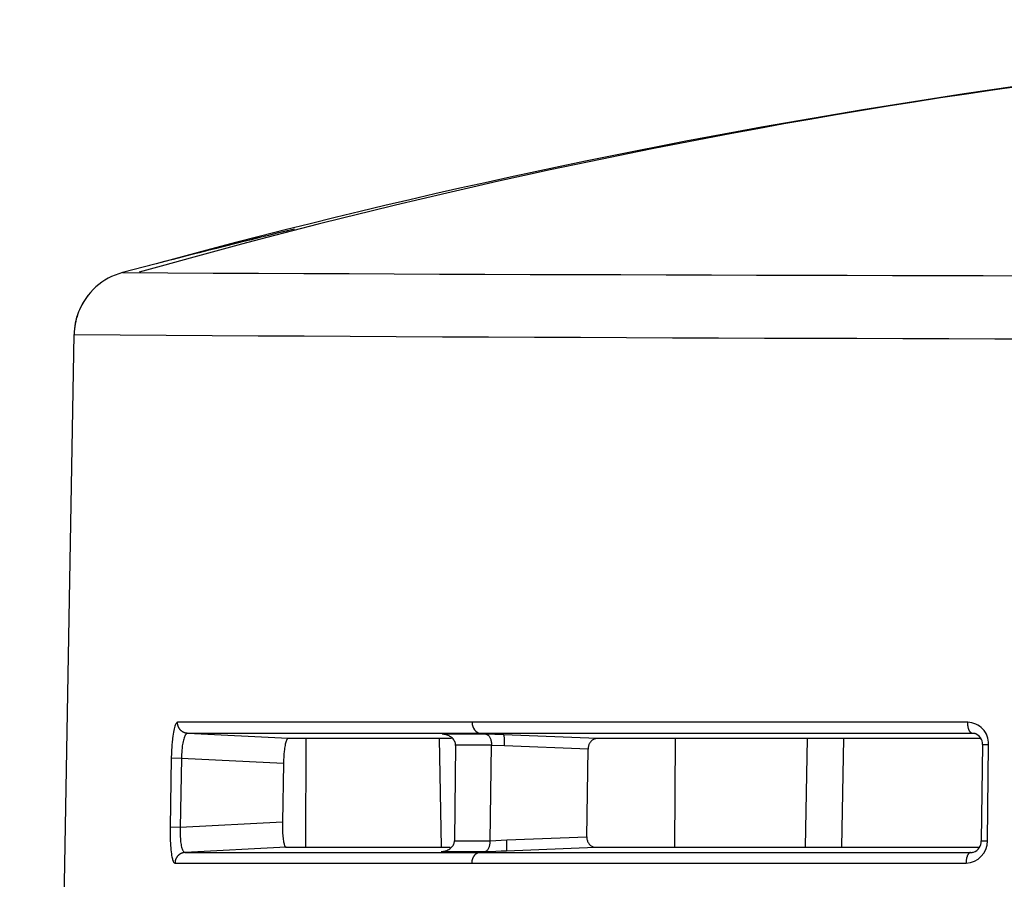
# Model space of a CAD drawing. Extents: x 89 to 1585, y 85 to 1157.
# Drawn here: x 604 to 631, y 637 to 661 of the extents above; entities that cross this region are included whole.
import ezdxf

# ---------------------------------------------------------------- set-up
doc = ezdxf.new("R2010")
doc.units = 0
doc.layers.add('DEFAULT', color=7, linetype='CONTINUOUS')
doc.layers.add('DV2_DEFAULT', color=7, linetype='CONTINUOUS')

# ---------------------------------------------------------------- blocks, each defined once
blk = doc.blocks.new('SE73')
at = {"layer": 'DV2_DEFAULT', "color": 7, "linetype": 'CONTINUOUS'}
for p, q in [((607.82, 654.404), (606.886, 654.158)), ((604.054, 566.62), (605.552, 652.451)), ((616.531, 641.753), (608.405, 641.753)), ((630.196, 641.753), (616.531, 641.753)), ((611.453, 641.306), (608.686, 641.448)), ((616.761, 641.448), (608.686, 641.448)), ((616.912, 641.426), (615.706, 641.426)), ((630.323, 641.448), (616.761, 641.448)), ((617.408, 641.406), (616.761, 641.448)), ((617.408, 641.406), (616.912, 641.426)), ((619.98, 641.306), (617.408, 641.406)), ((615.965, 641.306), (611.453, 641.306)), ((611.943, 638.306), (611.95, 641.306)), ((615.685, 638.306), (615.633, 641.306)), ((616.073, 641.121), (616.042, 638.499)), ((617.064, 641.121), (616.073, 641.121)), ((617.028, 638.485), (617.064, 641.119)), ((617.421, 641.103), (617.064, 641.117)), ((619.726, 641.013), (617.421, 641.103)), ((622.12, 638.306), (622.14, 641.306)), ((625.727, 638.306), (625.78, 641.307)), ((626.729, 638.306), (626.781, 641.307)), ((630.602, 641.142), (630.571, 638.48)), ((630.741, 638.482), (630.772, 641.144)), ((619.693, 638.593), (619.726, 641.013)), ((608.234, 640.762), (608.2, 638.86)), ((608.515, 640.757), (608.234, 640.762)), ((608.515, 640.757), (608.481, 638.855)), ((611.328, 640.613), (608.515, 640.757)), ((611.328, 640.613), (611.299, 639)), ((611.299, 639), (608.481, 638.855)), ((608.481, 638.855), (608.2, 638.86)), ((616.042, 638.499), (616.042, 638.481)), ((616.042, 638.481), (617.028, 638.481)), ((617.028, 638.488), (617.489, 638.507)), ((617.489, 638.507), (619.693, 638.593)), ((611.399, 638.306), (608.616, 638.164)), ((608.616, 638.164), (616.748, 638.164)), ((611.399, 638.306), (615.926, 638.306)), ((615.674, 638.187), (616.876, 638.187)), ((617.476, 638.211), (616.748, 638.164)), ((616.748, 638.164), (630.276, 638.164)), ((616.876, 638.187), (617.476, 638.211)), ((617.476, 638.211), (619.933, 638.306)), ((608.336, 637.869), (616.518, 637.869)), ((616.518, 637.869), (630.15, 637.869))]:
    blk.add_line(p, q, dxfattribs=at)
for centre, radius, start, end in [((657.396, 477.291), 183.823, 91.2389, 105.79884), ((658.984, 466.328), 194.913, 91.86897, 105.17827), ((660.946, 450.341), 210.865, 103.57657, 104.85389), ((660.847, 451.114), 210.091, 103.54827, 104.62157), ((607.342, 652.438), 1.78, 104.6915, 159.1142), ((645.507, 8291.554), 7637.492, 269.710297, 270.3099564), ((607.352, 652.419), 1.8, 142.0406, 158.6947), ((607.352, 652.419), 1.8, 158.6947, 179), ((607.355, 652.423), 1.8, 160.6352, 178.9951), ((644.677, 6514.682), 5862.362, 269.6176066, 270.4117566), ((630.183, 641.164), 0.589, 358.023, 88.7271), ((630.299, 641.155), 0.303, 357.5514, 70.494), ((630.128, 638.483), 0.614, 272.069, 359.9252), ((630.247, 638.477), 0.324, 289.3503, 0.5025)]:
    blk.add_arc(centre, radius, start, end, dxfattribs=at)
for centre, major_axis, ratio, start_param, end_param in [((616.774, 641.748), (0, -0.3), 0.810414, 4.694772, 6.230825), ((617.395, 641.107), (0.012, 0.3), 0.087581, 4.703513, 6.2524), ((617.463, 638.51), (0.012, -0.3), 0.086608, 0.030868, 1.554997)]:
    blk.add_ellipse(centre, major_axis=major_axis, ratio=ratio, start_param=start_param, end_param=end_param, dxfattribs=at)
for points, knots in [([(608.405, 641.753), (608.395, 641.749), (608.374, 641.742), (608.338, 641.672), (608.301, 641.538), (608.274, 641.366), (608.26, 641.232), (608.255, 641.179), (608.253, 641.154)], [0, 0, 0, 0, 0.172511, 0.34502, 0.596929, 0.848812, 0.931442, 1, 1, 1, 1]), ([(608.686, 641.448), (608.675, 641.446), (608.652, 641.441), (608.614, 641.393), (608.575, 641.3), (608.548, 641.177), (608.534, 641.071), (608.526, 640.997), (608.52, 640.919), (608.516, 640.839), (608.516, 640.785), (608.515, 640.757)], [0, 0, 0, 0, 0.129467, 0.25893, 0.446379, 0.633788, 0.707031, 0.78027, 0.853511, 0.926767, 1, 1, 1, 1]), ([(616.073, 641.118), (616.073, 641.129), (616.072, 641.156), (616.057, 641.219), (616.011, 641.298), (615.936, 641.357), (615.87, 641.391), (615.816, 641.41), (615.762, 641.422), (615.724, 641.425), (615.706, 641.426)], [0, 0, 0, 0, 0.076933, 0.153724, 0.364896, 0.576377, 0.682294, 0.788193, 0.894112, 1, 1, 1, 1]), ([(616.912, 641.426), (616.932, 641.42), (616.972, 641.409), (617.013, 641.354), (617.037, 641.301), (617.05, 641.26), (617.059, 641.215), (617.065, 641.167), (617.064, 641.134), (617.064, 641.119)], [0, 0, 0, 0, 0.247793, 0.495479, 0.59635, 0.697222, 0.798118, 0.899069, 1, 1, 1, 1]), ([(630.402, 641.44), (630.396, 641.441), (630.37, 641.446), (630.343, 641.447), (630.323, 641.448)], [0, 0, 0, 0, 0.233743, 1, 1, 1, 1]), ([(608.253, 641.154), (608.253, 641.149), (608.25, 641.115), (608.245, 641.049), (608.24, 640.955), (608.236, 640.859), (608.235, 640.795), (608.234, 640.762)], [0, 0, 0, 0, 0.040841, 0.280644, 0.520417, 0.760186, 1, 1, 1, 1]), ([(611.453, 641.306), (611.446, 641.304), (611.43, 641.299), (611.404, 641.25), (611.377, 641.156), (611.357, 641.032), (611.345, 640.926), (611.339, 640.852), (611.334, 640.774), (611.33, 640.694), (611.329, 640.64), (611.328, 640.613)], [0, 0, 0, 0, 0.127204, 0.254406, 0.443148, 0.631871, 0.705498, 0.779122, 0.852747, 0.926371, 1, 1, 1, 1]), ([(619.98, 641.306), (619.969, 641.306), (619.948, 641.305), (619.901, 641.295), (619.839, 641.264), (619.787, 641.209), (619.758, 641.157), (619.745, 641.125), (619.734, 641.089), (619.727, 641.052), (619.726, 641.026), (619.726, 641.013)], [0, 0, 0, 0, 0.092395, 0.184906, 0.417172, 0.649033, 0.719224, 0.789402, 0.859607, 0.929727, 1, 1, 1, 1]), ([(630.551, 641.307), (630.399, 641.307), (629.877, 641.307), (628.996, 641.307), (627.922, 641.307), (626.872, 641.307), (626.031, 641.307), (625.387, 641.307), (624.928, 641.307), (624.476, 641.307), (624.031, 641.307), (623.592, 641.307), (623.161, 641.307), (622.736, 641.307), (622.319, 641.306), (621.91, 641.306), (621.508, 641.306), (621.114, 641.306), (620.727, 641.306), (620.349, 641.306), (620.103, 641.306), (619.98, 641.306)], [0, 0, 0, 0, 0.037564, 0.12933, 0.221089, 0.312856, 0.404624, 0.447151, 0.489677, 0.532204, 0.57473, 0.617257, 0.659784, 0.702311, 0.744838, 0.787365, 0.829893, 0.87242, 0.914948, 0.957475, 1, 1, 1, 1]), ([(611.299, 639), (611.299, 638.955), (611.298, 638.865), (611.303, 638.712), (611.315, 638.554), (611.332, 638.443), (611.348, 638.381), (611.36, 638.348), (611.373, 638.324), (611.386, 638.309), (611.395, 638.307), (611.399, 638.306)], [0, 0, 0, 0, 0.122713, 0.245425, 0.432138, 0.618872, 0.695098, 0.771321, 0.847546, 0.923774, 1, 1, 1, 1]), ([(608.2, 638.86), (608.2, 638.795), (608.199, 638.666), (608.205, 638.449), (608.221, 638.224), (608.244, 638.071), (608.263, 637.987), (608.276, 637.944), (608.29, 637.911), (608.305, 637.887), (608.32, 637.872), (608.331, 637.87), (608.336, 637.869)], [0, 0, 0, 0, 0.123404, 0.246804, 0.431663, 0.616539, 0.680447, 0.744358, 0.808267, 0.872177, 0.936081, 1, 1, 1, 1]), ([(608.481, 638.855), (608.48, 638.81), (608.477, 638.719), (608.481, 638.567), (608.495, 638.41), (608.519, 638.299), (608.542, 638.237), (608.559, 638.204), (608.577, 638.181), (608.596, 638.166), (608.61, 638.164), (608.616, 638.164)], [0, 0, 0, 0, 0.122763, 0.245522, 0.429686, 0.613876, 0.691101, 0.768322, 0.845545, 0.922788, 1, 1, 1, 1]), ([(615.674, 638.187), (615.717, 638.192), (615.801, 638.202), (615.892, 638.247), (615.948, 638.292), (615.978, 638.323), (616.004, 638.358), (616.024, 638.396), (616.038, 638.438), (616.04, 638.467), (616.042, 638.481)], [0, 0, 0, 0, 0.248146, 0.496158, 0.580029, 0.663929, 0.747885, 0.831848, 0.915837, 1, 1, 1, 1]), ([(616.876, 638.187), (616.896, 638.192), (616.935, 638.204), (616.975, 638.256), (616.999, 638.307), (617.012, 638.346), (617.021, 638.389), (617.027, 638.434), (617.028, 638.465), (617.028, 638.485)], [0, 0, 0, 0, 0.250764, 0.501406, 0.601102, 0.700803, 0.800528, 0.900289, 1, 1, 1, 1]), ([(619.693, 638.593), (619.693, 638.582), (619.693, 638.562), (619.699, 638.509), (619.722, 638.439), (619.765, 638.38), (619.808, 638.343), (619.848, 638.322), (619.89, 638.309), (619.919, 638.307), (619.933, 638.306)], [0, 0, 0, 0, 0.056633, 0.11312, 0.301767, 0.490884, 0.61815, 0.745409, 0.872754, 1, 1, 1, 1]), ([(619.933, 638.306), (620.149, 638.306), (620.581, 638.306), (621.26, 638.306), (621.962, 638.306), (622.687, 638.306), (623.434, 638.306), (624.203, 638.306), (624.993, 638.306), (625.699, 638.306), (626.314, 638.306), (626.83, 638.306), (627.353, 638.306), (627.882, 638.306), (628.417, 638.306), (628.958, 638.306), (629.504, 638.306), (630.023, 638.306), (630.36, 638.306), (630.513, 638.306)], [0, 0, 0, 0, 0.074367, 0.148736, 0.223106, 0.297475, 0.371844, 0.446212, 0.520579, 0.594947, 0.640875, 0.686802, 0.732728, 0.778654, 0.824577, 0.870499, 0.916423, 0.96235, 1, 1, 1, 1]), ([(630.276, 638.164), (630.29, 638.164), (630.317, 638.165), (630.344, 638.17), (630.357, 638.173)], [0, 0, 0, 0, 0.517071, 1, 1, 1, 1])]:
    blk.add_open_spline(points, degree=3, knots=knots, dxfattribs=at)
for points, weights in [([(608.686, 641.448), (608.517, 641.457), (608.402, 641.582), (608.405, 641.753)], [1.16327561622, 0.945574794593, 0.945574794593, 1.16327561622]), ([(630.323, 641.448), (630.247, 641.457), (630.195, 641.582), (630.196, 641.753)], [1.16327556956, 0.945583588256, 0.945574810502, 1.16324923629]), ([(630.602, 641.142), (630.601, 641.144), (630.669, 641.144), (630.772, 641.144)], [1.00760416567, 0.972457963897, 1.0591451972, 1.26766586557]), ([(630.571, 638.48), (630.567, 638.482), (630.636, 638.483), (630.741, 638.482)], [1.00996484672, 0.968902882421, 1.05474339036, 1.26748637053]), ([(608.616, 638.164), (608.453, 638.155), (608.339, 638.035), (608.336, 637.869)], [1.15512847849, 0.948290507171, 0.948290507171, 1.15512847849]), ([(616.748, 638.164), (616.614, 638.155), (616.521, 638.035), (616.518, 637.869)], [1.1551425576, 0.948295203208, 0.948285814558, 1.15511439165]), ([(630.276, 638.164), (630.205, 638.155), (630.151, 638.041), (630.15, 637.869)], [1.26757965748, 0.992611585747, 0.929563885271, 1.07843655606])]:
    blk.add_rational_spline(points, weights, degree=3, dxfattribs=at)

msp = doc.modelspace()

# ---------------------------------------------------------------- block references
at = {"layer": 'DEFAULT'}
msp.add_blockref('SE73', (0, 0), dxfattribs=at)

doc.saveas('drawing.dxf')
